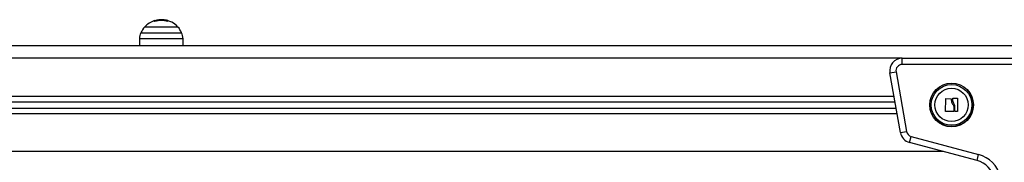
# Model space of a CAD drawing. Units: millimetres. Extents: x 0 to 18.1, y 0 to 17.8.
# Drawn here: x 13.9 to 14.7, y 14.5 to 14.6 of the extents above; entities that cross this region are included whole.
import ezdxf

# ---------------------------------------------------------------- set-up
doc = ezdxf.new("R2010")
doc.units = ezdxf.units.MM

# ---------------------------------------------------------------- blocks, each defined once
blk = doc.blocks.new('FR')
at = {"color": 7, "linetype": 'Continuous', "lineweight": 25}
for p, q in [((14.65847, -6.1097), (14.63177, -6.1097)), ((14.64405, -6.10448), (14.64405, -6.104)), ((14.64743, -6.10394), (14.64573, -6.1038)), ((14.64636, -6.10449), (14.64636, -6.10392)), ((14.64923, -6.10494), (14.64923, -6.10428)), ((14.65044, -6.10537), (14.65044, -6.10462)), ((15.42487, -6.12477), (13.13799, -6.12477)), ((14.62767, -6.11906), (14.62757, -6.12477)), ((14.66267, -6.12477), (14.66257, -6.11906)), ((15.23997, -6.13977), (15.23997, -6.13477)), ((15.23997, -6.13477), (15.40712, -6.13477)), ((15.40712, -6.13977), (15.23997, -6.13977)), ((15.23012, -6.1465), (15.23505, -6.14564)), ((15.23852, -6.19449), (15.23012, -6.1465)), ((15.23505, -6.14564), (15.24345, -6.19362)), ((13.37685, -6.16977), (15.2342, -6.16977)), ((15.27474, -6.17747), (15.27491, -6.16727)), ((15.27507, -6.16711), (15.27907, -6.16725)), ((15.28064, -6.16816), (15.28064, -6.16711)), ((15.2808, -6.16695), (15.28433, -6.16691)), ((15.28227, -6.17744), (15.28228, -6.17334)), ((15.2845, -6.16707), (15.2845, -6.17742)), ((13.37814, -6.17477), (15.23507, -6.17477)), ((15.28134, -6.17762), (15.2749, -6.17763)), ((15.28149, -6.17418), (15.28149, -6.17746)), ((15.28434, -6.17758), (15.28243, -6.1776)), ((15.23852, -6.19449), (15.24345, -6.19362)), ((15.24578, -6.20242), (15.24708, -6.19759)), ((15.24708, -6.19759), (15.30134, -6.21213)), ((15.30005, -6.21696), (15.24578, -6.20242)), ((15.30005, -6.21696), (15.30134, -6.21213))]:
    blk.add_line(p, q, dxfattribs=at)
at = {"color": 8, "linetype": 'Continuous', "lineweight": 25}
for p, q in [((14.63995, -6.10524), (14.63995, -6.10474)), ((14.65028, -6.10523), (14.65028, -6.10456)), ((14.62876, -6.11426), (14.66147, -6.11426)), ((14.66257, -6.11906), (14.62767, -6.11906)), ((15.23997, -6.13477), (13.32915, -6.13477)), ((13.3752, -6.16527), (15.23341, -6.16527)), ((13.37885, -6.17927), (15.23586, -6.17927)), ((15.27323, -6.20977), (13.37915, -6.20977))]:
    blk.add_line(p, q, dxfattribs=at)
at = {"color": 7, "linetype": 'Continuous', "lineweight": 25}
for radius in [0.01755, 0.01745, 0.01636, 0.01335]:
    blk.add_circle((15.27962, -6.17227), radius, dxfattribs=at)
for centre, radius, start, end in [((14.64512, -6.12177), 0.018, 137.87358, 155.32363), ((14.64512, -6.12177), 0.018, 107.29584, 137.87358), ((14.63931, -6.10465), 0.000457, 356.90396, 7.59372), ((14.62255, -6.1058), 0.01726, 1.87827, 3.28098), ((14.64512, -6.12177), 0.0179, 96.10779, 106.84784), ((14.64511, -6.12177), 0.0178, 93.4106, 106.85311), ((14.64512, -6.12177), 0.01733, 72.53241, 107.2815), ((14.64512, -6.12177), 0.018, 42.12642, 82.62555), ((14.64511, -6.12177), 0.01797, 73.30776, 76.77037), ((14.64282, -6.10542), 0.00766, 1.28099, 6.02283), ((14.64512, -6.12177), 0.018, 24.67637, 42.12642), ((14.63966, -6.11927), 0.012, 155.32363, 179), ((14.65057, -6.11927), 0.012, 1, 24.67637), ((15.23997, -6.14477), 0.01, 90, 189.93142), ((15.23997, -6.14477), 0.005, 90, 189.93142), ((15.24837, -6.19276), 0.01, 189.93142, 255), ((15.24837, -6.19276), 0.005, 189.93142, 255), ((15.29487, -6.23628), 0.025, 15, 75), ((15.29487, -6.23628), 0.02, 15, 75)]:
    blk.add_arc(centre, radius, start, end, dxfattribs=at)
for points, knots in [([(14.63993, -6.10464), (14.63991, -6.10465), (14.63987, -6.10466), (14.63982, -6.10467), (14.6398, -6.10467), (14.63978, -6.10468), (14.63977, -6.10468), (14.63977, -6.10467), (14.63977, -6.10467)], [0, 0, 0, 0, 0.249231, 0.498279, 0.624015, 0.748702, 0.874339, 1, 1, 1, 1]), ([(14.63979, -6.10481), (14.63979, -6.10481), (14.63979, -6.10481), (14.6398, -6.1048), (14.63983, -6.10478), (14.63989, -6.10476), (14.63993, -6.10474), (14.63995, -6.10474)], [0, 0, 0, 0, 0.12471, 0.250543, 0.500174, 0.74979, 1, 1, 1, 1]), ([(14.63997, -6.10523), (14.63995, -6.10524), (14.63992, -6.10524), (14.63988, -6.10525), (14.63986, -6.10525), (14.63984, -6.10525), (14.63982, -6.10525), (14.63981, -6.10524), (14.63981, -6.10524), (14.63981, -6.10523)], [0, 0, 0, 0, 0.248872, 0.374647, 0.498936, 0.623792, 0.749278, 0.873704, 1, 1, 1, 1]), ([(14.64573, -6.1038), (14.64535, -6.10381), (14.64459, -6.10383), (14.64367, -6.10393), (14.64321, -6.10397)], [0, 0, 0, 0, 0.501273, 1, 1, 1, 1]), ([(14.64405, -6.104), (14.64446, -6.10398), (14.64528, -6.10393), (14.646, -6.10392), (14.64636, -6.10392)], [0, 0, 0, 0, 0.501018, 1, 1, 1, 1]), ([(14.64636, -6.10392), (14.64681, -6.10394), (14.64771, -6.10397), (14.64872, -6.10418), (14.64923, -6.10428)], [0, 0, 0, 0, 0.5012874, 1, 1, 1, 1]), ([(14.65028, -6.10456), (14.6503, -6.10457), (14.65034, -6.10458), (14.65039, -6.1046), (14.65042, -6.10461), (14.65043, -6.10462), (14.65044, -6.10462), (14.65044, -6.10462)], [0, 0, 0, 0, 0.250305, 0.49945, 0.748806, 0.875373, 1, 1, 1, 1]), ([(14.65048, -6.10525), (14.65048, -6.10525), (14.65048, -6.10526), (14.65047, -6.10527), (14.65045, -6.10527), (14.65043, -6.10527), (14.65041, -6.10527), (14.65037, -6.10526), (14.65034, -6.10525), (14.65032, -6.10525)], [0, 0, 0, 0, 0.126139, 0.250176, 0.375783, 0.500373, 0.62499, 0.75082, 1, 1, 1, 1]), ([(15.27491, -6.16727), (15.27491, -6.16726), (15.27491, -6.16724), (15.27492, -6.16721), (15.27493, -6.16718), (15.27495, -6.16716), (15.27498, -6.16714), (15.27501, -6.16712), (15.27504, -6.16711), (15.27506, -6.16711), (15.27507, -6.16711)], [0, 0, 0, 0, 0.125923, 0.249842, 0.375393, 0.499684, 0.624317, 0.749776, 0.873941, 1, 1, 1, 1]), ([(15.27907, -6.16725), (15.27908, -6.16725), (15.2791, -6.16725), (15.27914, -6.16727), (15.27918, -6.1673), (15.27922, -6.16735), (15.27922, -6.16739), (15.27922, -6.16741)], [0, 0, 0, 0, 0.125065, 0.250563, 0.500117, 0.749764, 1, 1, 1, 1]), ([(15.27922, -6.16741), (15.27925, -6.16816), (15.27931, -6.16964), (15.28005, -6.17099), (15.28042, -6.17166)], [0, 0, 0, 0, 0.500164, 1, 1, 1, 1]), ([(15.28042, -6.17166), (15.28069, -6.17204), (15.28124, -6.1728), (15.28141, -6.17372), (15.28149, -6.17418)], [0, 0, 0, 0, 0.501273, 1, 1, 1, 1]), ([(15.28064, -6.16711), (15.28064, -6.16709), (15.28065, -6.16705), (15.28068, -6.167), (15.28072, -6.16697), (15.28077, -6.16696), (15.28079, -6.16695), (15.2808, -6.16695)], [0, 0, 0, 0, 0.250305, 0.49945, 0.748806, 0.875373, 1, 1, 1, 1]), ([(15.28154, -6.17103), (15.28129, -6.17058), (15.28078, -6.16968), (15.28068, -6.16867), (15.28064, -6.16816)], [0, 0, 0, 0, 0.501287, 1, 1, 1, 1]), ([(15.28228, -6.17334), (15.28223, -6.17293), (15.28214, -6.17211), (15.28174, -6.17139), (15.28154, -6.17103)], [0, 0, 0, 0, 0.501018, 1, 1, 1, 1]), ([(15.28433, -6.16691), (15.28434, -6.16691), (15.28436, -6.16691), (15.2844, -6.16692), (15.28442, -6.16694), (15.28445, -6.16696), (15.28447, -6.16698), (15.28449, -6.16702), (15.28449, -6.16705), (15.2845, -6.16707)], [0, 0, 0, 0, 0.126139, 0.250176, 0.375783, 0.500373, 0.62499, 0.75082, 1, 1, 1, 1]), ([(15.2749, -6.17763), (15.27489, -6.17763), (15.27487, -6.17763), (15.27484, -6.17762), (15.27481, -6.17761), (15.27478, -6.17759), (15.27476, -6.17756), (15.27474, -6.17752), (15.27474, -6.17749), (15.27474, -6.17747)], [0, 0, 0, 0, 0.126144, 0.250197, 0.375781, 0.500427, 0.625012, 0.750896, 1, 1, 1, 1]), ([(15.28149, -6.17746), (15.28149, -6.17748), (15.28149, -6.17752), (15.28146, -6.17757), (15.28143, -6.1776), (15.2814, -6.17761), (15.28137, -6.17762), (15.28135, -6.17762), (15.28134, -6.17762)], [0, 0, 0, 0, 0.249231, 0.498279, 0.624015, 0.748702, 0.874339, 1, 1, 1, 1]), ([(15.28243, -6.1776), (15.28242, -6.1776), (15.2824, -6.1776), (15.28236, -6.17759), (15.28232, -6.17756), (15.28228, -6.1775), (15.28227, -6.17746), (15.28227, -6.17744)], [0, 0, 0, 0, 0.12471, 0.250543, 0.500174, 0.74979, 1, 1, 1, 1]), ([(15.2845, -6.17742), (15.28449, -6.17744), (15.28449, -6.17747), (15.28447, -6.17751), (15.28445, -6.17753), (15.28443, -6.17755), (15.2844, -6.17757), (15.28437, -6.17758), (15.28435, -6.17758), (15.28434, -6.17758)], [0, 0, 0, 0, 0.248872, 0.374647, 0.498936, 0.623792, 0.749278, 0.873704, 1, 1, 1, 1])]:
    blk.add_open_spline(points, degree=3, knots=knots, dxfattribs=at)

msp = doc.modelspace()

# ---------------------------------------------------------------- block references
msp.add_blockref('FR', (-0.58934, 20.70219))

doc.saveas('drawing.dxf')
